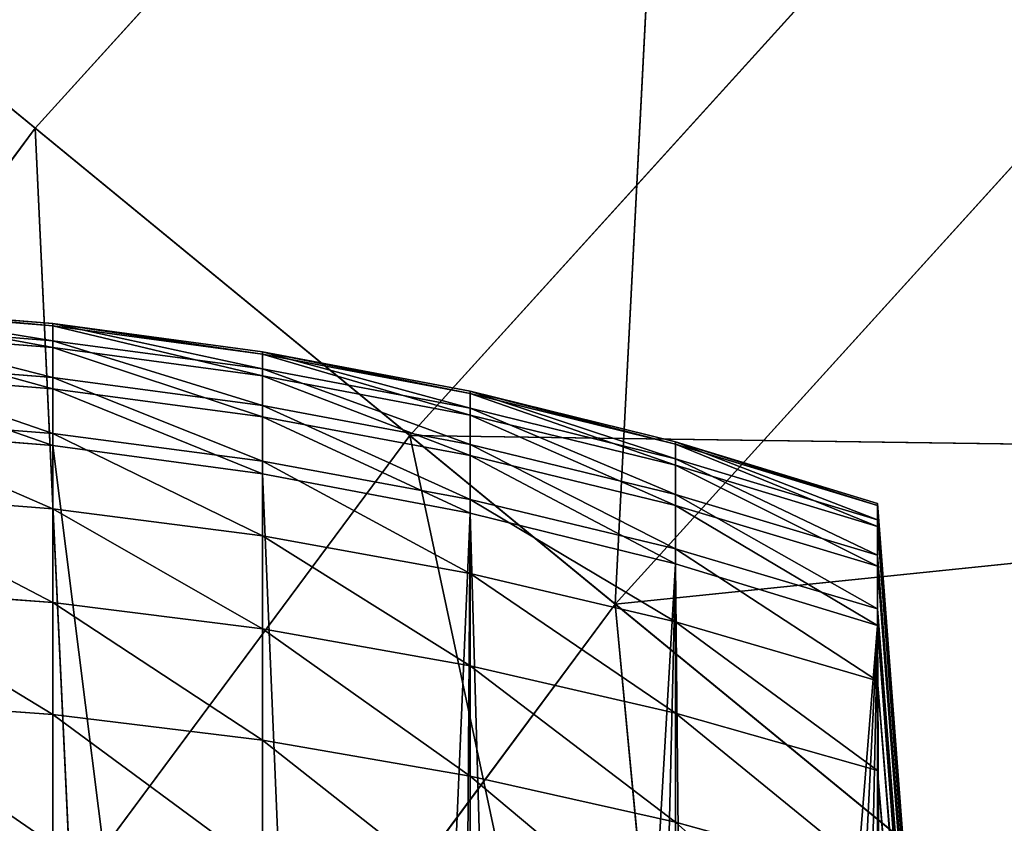
# Model space of a CAD drawing. Extents: x -51 to 177, y 0 to 183.
# Drawn here: x 75 to 75, y 15 to 15 of the extents above; entities that cross this region are included whole.
import ezdxf

# ---------------------------------------------------------------- set-up
doc = ezdxf.new("R2010")
doc.units = 0
doc.header["$MEASUREMENT"] = 0
doc.layers.get('0').update_dxf_attribs({"color": 13, "linetype": 'CONTINUOUS'})

# ---------------------------------------------------------------- blocks, each defined once
blk = doc.blocks.new('FOUNTAIN_BOWL')
for p, q in [((3.82067, -3.13554, 0.75421), (3.76208, -2.51374, 0.60859)), ((3.78432, -2.5286, 1.72263), (3.93385, -3.22843, 1.72263)), ((3.82067, -3.13554, 0.75421), (4.10961, -2.74595, 0.75421)), ((4.14006, -3.39766, 0.91292), (4.10961, -2.74595, 0.75421)), ((3.93385, -3.22843, 1.72263), (4.23135, -2.8273, 1.72263)), ((3.49757, -2.87038, 0.60859), (3.82067, -3.13554, 0.75421)), ((3.51825, -2.88735, 1.72263), (3.93385, -3.22843, 1.72263)), ((4.14006, -3.39766, 0.91292), (4.45315, -2.9755, 0.91292)), ((3.19939, -3.19939, 0.60859), (3.82067, -3.13554, 0.75421)), ((3.49494, -3.49494, 0.75421), (3.82067, -3.13554, 0.75421)), ((3.7871, -3.7871, 0.91292), (3.82067, -3.13554, 0.75421)), ((3.82067, -3.13554, 0.75421), (4.14006, -3.39766, 0.91292)), ((3.2183, -3.2183, 1.72263), (3.93385, -3.22843, 1.72263)), ((3.59847, -3.59847, 1.72263), (3.93385, -3.22843, 1.72263)), ((3.93385, -3.22843, 1.72263), (4.34081, -3.56241, 1.67683)), ((3.7871, -3.7871, 0.91292), (4.14006, -3.39766, 0.91292)), ((4.14006, -3.39766, 0.91292), (4.45543, -3.65648, 1.08455))]:
    blk.add_line(p, q)
at = {"color": 254}
mesh = blk.add_polyface(dxfattribs=at)
corners = [(3.82067, -3.13554, 0.75421), (3.49757, -2.87038, 0.60859), (3.76208, -2.51374, 0.60859)]
mesh.append_faces([[corners[k] for k in face] for face in [(0, 1, 2)]], dxfattribs={"color": 254})
mesh = blk.add_polyface(dxfattribs=at)
corners = [(4.10961, -2.74595, 0.75421), (3.82067, -3.13554, 0.75421), (3.76208, -2.51374, 0.60859)]
mesh.append_faces([[corners[k] for k in face] for face in [(0, 1, 2)]], dxfattribs={"color": 254})
mesh = blk.add_polyface(dxfattribs=at)
corners = [(3.93385, -3.22843, 1.72263), (3.78432, -2.5286, 1.72263), (3.51825, -2.88735, 1.72263)]
mesh.append_faces([[corners[k] for k in face] for face in [(0, 1, 2)]], dxfattribs={"color": 254})
mesh = blk.add_polyface(dxfattribs=at)
corners = [(4.23135, -2.8273, 1.72263), (3.78432, -2.5286, 1.72263), (3.93385, -3.22843, 1.72263)]
mesh.append_faces([[corners[k] for k in face] for face in [(0, 1, 2)]], dxfattribs={"color": 254})
mesh = blk.add_polyface(dxfattribs=at)
corners = [(4.14006, -3.39766, 0.91292), (3.82067, -3.13554, 0.75421), (4.10961, -2.74595, 0.75421)]
mesh.append_faces([[corners[k] for k in face] for face in [(0, 1, 2)]], dxfattribs={"color": 254})
mesh = blk.add_polyface(dxfattribs=at)
corners = [(4.45315, -2.9755, 0.91292), (4.14006, -3.39766, 0.91292), (4.10961, -2.74595, 0.75421)]
mesh.append_faces([[corners[k] for k in face] for face in [(0, 1, 2)]], dxfattribs={"color": 254})
mesh = blk.add_polyface(dxfattribs=at)
corners = [(4.34081, -3.56241, 1.67683), (4.23135, -2.8273, 1.72263), (3.93385, -3.22843, 1.72263)]
mesh.append_faces([[corners[k] for k in face] for face in [(0, 1, 2)]], dxfattribs={"color": 254})
mesh = blk.add_polyface(dxfattribs=at)
corners = [(3.82067, -3.13554, 0.75421), (3.19939, -3.19939, 0.60859), (3.49757, -2.87038, 0.60859)]
mesh.append_faces([[corners[k] for k in face] for face in [(0, 1, 2)]], dxfattribs={"color": 254})
mesh = blk.add_polyface(dxfattribs=at)
corners = [(3.93385, -3.22843, 1.72263), (3.51825, -2.88735, 1.72263), (3.2183, -3.2183, 1.72263)]
mesh.append_faces([[corners[k] for k in face] for face in [(0, 1, 2)]], dxfattribs={"color": 254})
mesh = blk.add_polyface(dxfattribs=at)
corners = [(4.45543, -3.65648, 1.08455), (4.14006, -3.39766, 0.91292), (4.45315, -2.9755, 0.91292)]
mesh.append_faces([[corners[k] for k in face] for face in [(0, 1, 2)]], dxfattribs={"color": 254})
mesh = blk.add_polyface(dxfattribs=at)
corners = [(3.82067, -3.13554, 0.75421), (3.49494, -3.49494, 0.75421), (3.19939, -3.19939, 0.60859)]
mesh.append_faces([[corners[k] for k in face] for face in [(0, 1, 2)]], dxfattribs={"color": 254})
mesh = blk.add_polyface(dxfattribs=at)
corners = [(3.82067, -3.13554, 0.75421), (3.7871, -3.7871, 0.91292), (3.49494, -3.49494, 0.75421)]
mesh.append_faces([[corners[k] for k in face] for face in [(0, 1, 2)]], dxfattribs={"color": 254})
mesh = blk.add_polyface(dxfattribs=at)
corners = [(4.14006, -3.39766, 0.91292), (3.7871, -3.7871, 0.91292), (3.82067, -3.13554, 0.75421)]
mesh.append_faces([[corners[k] for k in face] for face in [(0, 1, 2)]], dxfattribs={"color": 254})
mesh = blk.add_polyface(dxfattribs=at)
corners = [(3.93385, -3.22843, 1.72263), (3.2183, -3.2183, 1.72263), (3.59847, -3.59847, 1.72263)]
mesh.append_faces([[corners[k] for k in face] for face in [(0, 1, 2)]], dxfattribs={"color": 254})
mesh = blk.add_polyface(dxfattribs=at)
corners = [(4.34081, -3.56241, 1.67683), (3.93385, -3.22843, 1.72263), (3.59847, -3.59847, 1.72263)]
mesh.append_faces([[corners[k] for k in face] for face in [(0, 1, 2)]], dxfattribs={"color": 254})
mesh = blk.add_polyface(dxfattribs=at)
corners = [(4.45543, -3.65648, 1.08455), (3.7871, -3.7871, 0.91292), (4.14006, -3.39766, 0.91292)]
mesh.append_faces([[corners[k] for k in face] for face in [(0, 1, 2)]], dxfattribs={"color": 254})
blk = doc.blocks.new('FOUNTAIN_SPIG')
for p, q in [((11.5022, 20.9501, 8.1746), (13.0619, 20.8241, 8.1713)), ((11.5022, 20.9332, 6.0357), (13.0619, 20.8073, 6.041)), ((11.5022, 20.8216, 10.3098), (13.0619, 20.6961, 10.2979)), ((13.0619, 20.8241, 8.1713), (13.0619, 20.6961, 10.2979)), ((13.0619, 20.8241, 8.1713), (14.6125, 20.6146, 8.1659)), ((13.0619, 20.8073, 6.041), (13.0619, 20.8241, 8.1713)), ((13.0619, 20.6458, 3.9167), (13.0619, 20.8073, 6.041)), ((13.0619, 20.8073, 6.041), (14.6125, 20.5979, 6.0497)), ((11.5022, 20.771, 3.9028), (13.0619, 20.6458, 3.9167)), ((13.0619, 20.6961, 10.2979), (13.0619, 20.4239, 12.4109)), ((13.0619, 20.6961, 10.2979), (14.6125, 20.4874, 10.2782)), ((13.0619, 20.6458, 3.9167), (14.6125, 20.4374, 3.9396)), ((13.0619, 20.3403, 1.8082), (13.0619, 20.6458, 3.9167)), ((14.6125, 20.6146, 8.1659), (16.1496, 20.322, 8.1582)), ((14.6125, 20.6146, 8.1659), (14.6125, 20.4874, 10.2782)), ((14.6125, 20.5979, 6.0497), (14.6125, 20.6146, 8.1659)), ((14.6125, 20.4374, 3.9396), (14.6125, 20.5979, 6.0497)), ((14.6125, 20.5979, 6.0497), (16.1496, 20.3055, 6.062)), ((11.5022, 20.5483, 12.4313), (13.0619, 20.4239, 12.4109)), ((14.6125, 20.4874, 10.2782), (16.1496, 20.1961, 10.2507)), ((14.6125, 20.4874, 10.2782), (14.6125, 20.217, 12.3771)), ((11.5022, 20.4643, 1.7859), (13.0619, 19.9208)), ((11.5022, 20.4643, 1.7859), (13.0619, 20.3403, 1.8082)), ((13.0619, 20.4239, 12.4109), (14.6125, 20.217, 12.3771)), ((13.0619, 20.4239, 12.4109), (13.0619, 20.0088, 14.5005)), ((14.6125, 20.4374, 3.9396), (16.1496, 20.1466, 3.9717)), ((14.6125, 20.134, 1.8453), (14.6125, 20.4374, 3.9396)), ((13.0619, 20.3403, 1.8082), (14.6125, 19.7113)), ((13.0619, 19.9208), (13.0619, 20.3403, 1.8082)), ((13.0619, 20.3403, 1.8082), (14.6125, 20.134, 1.8453)), ((16.1496, 20.322, 8.1582), (16.1496, 20.1961, 10.2507)), ((16.1496, 20.322, 8.1582), (17.6688, 19.9474, 8.1484)), ((16.1496, 20.3055, 6.062), (16.1496, 20.322, 8.1582)), ((16.1496, 20.1466, 3.9717), (16.1496, 20.3055, 6.062)), ((16.1496, 20.3055, 6.062), (17.6688, 19.9311, 6.0777)), ((14.6125, 20.217, 12.3771), (16.1496, 19.9283, 12.3299)), ((14.6125, 20.217, 12.3771), (14.6125, 19.8047, 14.4527)), ((16.1496, 20.1961, 10.2507), (17.6688, 19.823, 10.2155)), ((16.1496, 20.1961, 10.2507), (16.1496, 19.9283, 12.3299)), ((11.5022, 20.1314, 14.5293), (13.0619, 20.0088, 14.5005)), ((14.6125, 20.134, 1.8453), (16.1496, 19.4189)), ((14.6125, 20.134, 1.8453), (16.1496, 19.846, 1.8971)), ((14.6125, 19.7113), (14.6125, 20.134, 1.8453)), ((16.1496, 19.846, 1.8971), (16.1496, 20.1466, 3.9717)), ((16.1496, 20.1466, 3.9717), (17.6688, 19.7741, 4.0128)), ((11.5022, 20.0468), (13.0619, 19.9208)), ((11.5022, 20.0468, -3.3602), (13.0619, 19.9208, -3.3602)), ((13.0619, 20.0088, 14.5005), (13.0619, 19.4526, 16.5571)), ((13.0619, 20.0088, 14.5005), (14.6125, 19.8047, 14.4527)), ((13.0619, 19.9208), (14.6125, 19.7113)), ((13.0619, 19.9208, -3.3602), (14.6125, 19.7113, -3.3602)), ((13.0619, 19.9208), (13.0619, 19.9208, -3.3602)), ((16.1496, 19.9283, 12.3299), (16.1496, 19.5198, 14.386)), ((16.1496, 19.9283, 12.3299), (17.6688, 19.5584, 12.2694)), ((17.6688, 19.9311, 6.0777), (17.6688, 19.9474, 8.1484)), ((17.6688, 19.9474, 8.1484), (19.1657, 19.4917, 8.1365)), ((17.6688, 19.9474, 8.1484), (17.6688, 19.823, 10.2155)), ((17.6688, 19.9311, 6.0777), (19.1657, 19.4757, 6.0968)), ((17.6688, 19.7741, 4.0128), (17.6688, 19.9311, 6.0777)), ((16.1496, 19.4189), (16.1496, 19.846, 1.8971)), ((16.1496, 19.846, 1.8971), (17.6688, 19.4771, 1.9634)), ((16.1496, 19.846, 1.8971), (17.6688, 19.0444)), ((14.6125, 19.8047, 14.4527), (14.6125, 19.2522, 16.4955)), ((14.6125, 19.8047, 14.4527), (16.1496, 19.5198, 14.386)), ((17.6688, 19.823, 10.2155), (17.6688, 19.5584, 12.2694)), ((17.6688, 19.823, 10.2155), (19.1657, 19.3692, 10.1727)), ((17.6688, 19.7741, 4.0128), (19.1657, 19.321, 4.0628)), ((17.6688, 19.4771, 1.9634), (17.6688, 19.7741, 4.0128)), ((14.6125, 19.7113), (16.1496, 19.4189)), ((14.6125, 19.7113, -3.3602), (16.1496, 19.4189, -3.3602)), ((14.6125, 19.7113), (14.6125, 19.7113, -3.3602)), ((11.5022, 19.573, 16.5941), (13.0619, 19.4526, 16.5571)), ((17.6688, 19.5584, 12.2694), (19.1657, 19.1086, 12.1958)), ((17.6688, 19.5584, 12.2694), (17.6688, 19.1549, 14.3005)), ((16.1496, 19.5198, 14.386), (16.1496, 18.9725, 16.4096)), ((16.1496, 19.5198, 14.386), (17.6688, 19.1549, 14.3005)), ((17.6688, 19.0444), (17.6688, 19.4771, 1.9634)), ((17.6688, 19.4771, 1.9634), (19.1657, 19.0285, 2.0441)), ((17.6688, 19.4771, 1.9634), (19.1657, 18.5888)), ((19.1657, 19.4757, 6.0968), (19.1657, 19.4917, 8.1365)), ((19.1657, 19.4917, 8.1365), (20.0855, 7.3343, 7.819)), ((19.1657, 19.4917, 8.1365), (19.1657, 19.3692, 10.1727)), ((19.1657, 19.321, 4.0628), (19.1657, 19.4757, 6.0968)), ((19.1657, 19.4757, 6.0968), (20.0855, 7.3248, 6.606)), ((13.0619, 19.4526, 16.5571), (14.6125, 19.2522, 16.4955)), ((13.0619, 19.4526, 16.5571), (13.0619, 18.758, 18.5711)), ((16.1496, 19.4189), (17.6688, 19.0444)), ((16.1496, 19.4189, -3.3602), (17.6688, 19.0444, -3.3602)), ((16.1496, 19.4189), (16.1496, 19.4189, -3.3602)), ((19.1657, 19.3692, 10.1727), (20.0855, 7.2615, 9.0298)), ((19.1657, 19.3692, 10.1727), (19.1657, 19.1086, 12.1958)), ((19.1657, 19.321, 4.0628), (20.0855, 7.2328, 5.3966)), ((19.1657, 19.0285, 2.0441), (19.1657, 19.321, 4.0628)), ((14.6125, 19.2522, 16.4955), (16.1496, 18.9725, 16.4096)), ((14.6125, 19.2522, 16.4955), (14.6125, 18.5622, 18.4961)), ((17.6688, 19.1549, 14.3005), (17.6688, 18.6143, 16.2995)), ((17.6688, 19.1549, 14.3005), (19.1657, 18.7111, 14.1965)), ((19.1657, 19.1086, 12.1958), (20.0855, 7.1065, 10.2328)), ((19.1657, 19.1086, 12.1958), (19.1657, 18.7111, 14.1965)), ((17.6688, 19.0444), (19.1657, 18.5888)), ((17.6688, 19.0444, -3.3602), (19.1657, 18.5888, -3.3602)), ((17.6688, 19.0444), (17.6688, 19.0444, -3.3602)), ((19.1657, 18.5888), (19.1657, 19.0285, 2.0441)), ((19.1657, 19.0285, 2.0441), (20.0855, 7.0589, 4.1961)), ((16.1496, 18.9725, 16.4096), (16.1496, 18.289, 18.3913)), ((16.1496, 18.9725, 16.4096), (17.6688, 18.6143, 16.2995)), ((11.5022, 18.8756, 18.6162), (13.0619, 18.758, 18.5711)), ((13.0619, 18.758, 18.5711), (14.6125, 18.5622, 18.4961)), ((13.0619, 18.758, 18.5711), (13.0619, 17.9281, 20.5333)), ((19.1657, 18.7111, 14.1965), (20.0855, 6.8701, 11.4225)), ((19.1657, 18.7111, 14.1965), (19.1657, 18.1786, 16.1656)), ((17.6688, 18.6143, 16.2995), (17.6688, 17.9391, 18.2571)), ((17.6688, 18.6143, 16.2995), (19.1657, 18.1786, 16.1656)), ((19.1657, 18.5888), (20.0855, 6.4343)), ((19.1657, 18.5888), (20.0855, 7.0589, 4.1961)), ((19.1657, 18.5888, -3.3602), (20.0855, 6.4343, -3.3602)), ((19.1657, 18.5888), (19.1657, 18.5888, -3.3602)), ((14.6125, 18.5622, 18.4961), (14.6125, 17.7379, 20.4451)), ((14.6125, 18.5622, 18.4961), (16.1496, 18.289, 18.3913)), ((16.1496, 18.289, 18.3913), (17.6688, 17.9391, 18.2571)), ((16.1496, 18.289, 18.3913), (16.1496, 17.4725, 20.322)), ((19.1657, 18.1786, 16.1656), (20.0855, 6.5535, 12.5935)), ((19.1657, 18.1786, 16.1656), (19.1657, 17.5135, 18.094)), ((11.5022, 18.0424, 20.5863), (13.0619, 17.9281, 20.5333)), ((17.6688, 17.9391, 18.2571), (19.1657, 17.5135, 18.094)), ((17.6688, 17.9391, 18.2571), (17.6688, 17.1325, 20.1644)), ((13.0619, 17.9281, 20.5333), (14.6125, 17.7379, 20.4451)), ((13.0619, 17.9281, 20.5333), (13.0619, 16.9668, 22.4345)), ((14.6125, 17.7379, 20.4451), (14.6125, 16.7831, 22.3336)), ((14.6125, 17.7379, 20.4451), (16.1496, 17.4725, 20.322)), ((19.1657, 17.5135, 18.094), (20.0855, 6.158, 13.7402)), ((19.1657, 17.5135, 18.094), (19.1657, 16.7189, 19.9727)), ((16.1496, 17.4725, 20.322), (17.6688, 17.1325, 20.1644)), ((16.1496, 17.4725, 20.322), (16.1496, 16.5266, 22.1928)), ((17.6688, 17.1325, 20.1644), (19.1657, 16.7189, 19.9727)), ((17.6688, 17.1325, 20.1644), (17.6688, 16.1981, 22.0124))]:
    blk.add_line(p, q)
mesh = blk.add_polyface()
corners = [(11.5022, 20.9501, 8.1746), (13.0619, 20.8073, 6.041), (11.5022, 20.9332, 6.0357), (13.0619, 20.8241, 8.1713)]
mesh.append_faces([[corners[k] for k in face] for face in [(0, 1, 2), (1, 0, 3)]], dxfattribs={"vtx0": -1})
mesh = blk.add_polyface()
corners = [(11.5022, 20.9501, 8.1746), (13.0619, 20.6961, 10.2979), (13.0619, 20.8241, 8.1713), (11.5022, 20.8216, 10.3098)]
mesh.append_faces([[corners[k] for k in face] for face in [(0, 1, 2), (1, 0, 3)]], dxfattribs={"vtx0": -1})
mesh = blk.add_polyface()
corners = [(11.5022, 20.9332, 6.0357), (13.0619, 20.6458, 3.9167), (11.5022, 20.771, 3.9028), (13.0619, 20.8073, 6.041)]
mesh.append_faces([[corners[k] for k in face] for face in [(0, 1, 2), (1, 0, 3)]], dxfattribs={"vtx0": -1})
mesh = blk.add_polyface()
corners = [(11.5022, 20.8216, 10.3098), (13.0619, 20.4239, 12.4109), (13.0619, 20.6961, 10.2979), (11.5022, 20.5483, 12.4313)]
mesh.append_faces([[corners[k] for k in face] for face in [(0, 1, 2), (1, 0, 3)]], dxfattribs={"vtx0": -1})
mesh = blk.add_polyface()
corners = [(13.0619, 20.8241, 8.1713), (14.6125, 20.4874, 10.2782), (14.6125, 20.6146, 8.1659), (13.0619, 20.6961, 10.2979)]
mesh.append_faces([[corners[k] for k in face] for face in [(0, 1, 2), (1, 0, 3)]], dxfattribs={"vtx0": -1})
mesh = blk.add_polyface()
corners = [(13.0619, 20.8241, 8.1713), (14.6125, 20.5979, 6.0497), (13.0619, 20.8073, 6.041), (14.6125, 20.6146, 8.1659)]
mesh.append_faces([[corners[k] for k in face] for face in [(0, 1, 2), (1, 0, 3)]], dxfattribs={"vtx0": -1})
mesh = blk.add_polyface()
corners = [(13.0619, 20.8073, 6.041), (14.6125, 20.4374, 3.9396), (13.0619, 20.6458, 3.9167), (14.6125, 20.5979, 6.0497)]
mesh.append_faces([[corners[k] for k in face] for face in [(0, 1, 2), (1, 0, 3)]], dxfattribs={"vtx0": -1})
mesh = blk.add_polyface()
corners = [(11.5022, 20.771, 3.9028), (13.0619, 20.3403, 1.8082), (11.5022, 20.4643, 1.7859), (13.0619, 20.6458, 3.9167)]
mesh.append_faces([[corners[k] for k in face] for face in [(0, 1, 2), (1, 0, 3)]], dxfattribs={"vtx0": -1})
mesh = blk.add_polyface()
corners = [(13.0619, 20.6961, 10.2979), (14.6125, 20.217, 12.3771), (14.6125, 20.4874, 10.2782), (13.0619, 20.4239, 12.4109)]
mesh.append_faces([[corners[k] for k in face] for face in [(0, 1, 2), (1, 0, 3)]], dxfattribs={"vtx0": -1})
mesh = blk.add_polyface()
corners = [(13.0619, 20.6458, 3.9167), (14.6125, 20.134, 1.8453), (13.0619, 20.3403, 1.8082), (14.6125, 20.4374, 3.9396)]
mesh.append_faces([[corners[k] for k in face] for face in [(0, 1, 2), (1, 0, 3)]], dxfattribs={"vtx0": -1})
mesh = blk.add_polyface()
corners = [(14.6125, 20.6146, 8.1659), (16.1496, 20.1961, 10.2507), (16.1496, 20.322, 8.1582), (14.6125, 20.4874, 10.2782)]
mesh.append_faces([[corners[k] for k in face] for face in [(0, 1, 2), (1, 0, 3)]], dxfattribs={"vtx0": -1})
mesh = blk.add_polyface()
corners = [(14.6125, 20.6146, 8.1659), (16.1496, 20.3055, 6.062), (14.6125, 20.5979, 6.0497), (16.1496, 20.322, 8.1582)]
mesh.append_faces([[corners[k] for k in face] for face in [(0, 1, 2), (1, 0, 3)]], dxfattribs={"vtx0": -1})
mesh = blk.add_polyface()
corners = [(14.6125, 20.5979, 6.0497), (16.1496, 20.1466, 3.9717), (14.6125, 20.4374, 3.9396), (16.1496, 20.3055, 6.062)]
mesh.append_faces([[corners[k] for k in face] for face in [(0, 1, 2), (1, 0, 3)]], dxfattribs={"vtx0": -1})
mesh = blk.add_polyface()
corners = [(11.5022, 20.5483, 12.4313), (13.0619, 20.0088, 14.5005), (13.0619, 20.4239, 12.4109), (11.5022, 20.1314, 14.5293)]
mesh.append_faces([[corners[k] for k in face] for face in [(0, 1, 2), (1, 0, 3)]], dxfattribs={"vtx0": -1})
mesh = blk.add_polyface()
corners = [(14.6125, 20.4874, 10.2782), (16.1496, 19.9283, 12.3299), (16.1496, 20.1961, 10.2507), (14.6125, 20.217, 12.3771)]
mesh.append_faces([[corners[k] for k in face] for face in [(0, 1, 2), (1, 0, 3)]], dxfattribs={"vtx0": -1})
mesh = blk.add_polyface()
corners = [(11.5022, 20.4643, 1.7859), (13.0619, 19.9208), (11.5022, 20.0468)]
mesh.append_faces([[corners[k] for k in face] for face in [(0, 1, 2)]])
mesh = blk.add_polyface()
corners = [(13.0619, 20.3403, 1.8082), (13.0619, 19.9208), (11.5022, 20.4643, 1.7859)]
mesh.append_faces([[corners[k] for k in face] for face in [(0, 1, 2)]])
mesh = blk.add_polyface()
corners = [(13.0619, 20.4239, 12.4109), (14.6125, 19.8047, 14.4527), (14.6125, 20.217, 12.3771), (13.0619, 20.0088, 14.5005)]
mesh.append_faces([[corners[k] for k in face] for face in [(0, 1, 2), (1, 0, 3)]], dxfattribs={"vtx0": -1})
mesh = blk.add_polyface()
corners = [(14.6125, 20.4374, 3.9396), (16.1496, 19.846, 1.8971), (14.6125, 20.134, 1.8453), (16.1496, 20.1466, 3.9717)]
mesh.append_faces([[corners[k] for k in face] for face in [(0, 1, 2), (1, 0, 3)]], dxfattribs={"vtx0": -1})
mesh = blk.add_polyface()
corners = [(13.0619, 20.3403, 1.8082), (14.6125, 19.7113), (13.0619, 19.9208)]
mesh.append_faces([[corners[k] for k in face] for face in [(0, 1, 2)]])
mesh = blk.add_polyface()
corners = [(14.6125, 20.134, 1.8453), (14.6125, 19.7113), (13.0619, 20.3403, 1.8082)]
mesh.append_faces([[corners[k] for k in face] for face in [(0, 1, 2)]])
mesh = blk.add_polyface()
corners = [(16.1496, 20.322, 8.1582), (17.6688, 19.823, 10.2155), (17.6688, 19.9474, 8.1484), (16.1496, 20.1961, 10.2507)]
mesh.append_faces([[corners[k] for k in face] for face in [(0, 1, 2), (1, 0, 3)]], dxfattribs={"vtx0": -1})
mesh = blk.add_polyface()
corners = [(16.1496, 20.322, 8.1582), (17.6688, 19.9311, 6.0777), (16.1496, 20.3055, 6.062), (17.6688, 19.9474, 8.1484)]
mesh.append_faces([[corners[k] for k in face] for face in [(0, 1, 2), (1, 0, 3)]], dxfattribs={"vtx0": -1})
mesh = blk.add_polyface()
corners = [(16.1496, 20.3055, 6.062), (17.6688, 19.7741, 4.0128), (16.1496, 20.1466, 3.9717), (17.6688, 19.9311, 6.0777)]
mesh.append_faces([[corners[k] for k in face] for face in [(0, 1, 2), (1, 0, 3)]], dxfattribs={"vtx0": -1})
mesh = blk.add_polyface()
corners = [(14.6125, 20.217, 12.3771), (16.1496, 19.5198, 14.386), (16.1496, 19.9283, 12.3299), (14.6125, 19.8047, 14.4527)]
mesh.append_faces([[corners[k] for k in face] for face in [(0, 1, 2), (1, 0, 3)]], dxfattribs={"vtx0": -1})
mesh = blk.add_polyface()
corners = [(16.1496, 20.1961, 10.2507), (17.6688, 19.5584, 12.2694), (17.6688, 19.823, 10.2155), (16.1496, 19.9283, 12.3299)]
mesh.append_faces([[corners[k] for k in face] for face in [(0, 1, 2), (1, 0, 3)]], dxfattribs={"vtx0": -1})
mesh = blk.add_polyface()
corners = [(11.5022, 20.1314, 14.5293), (13.0619, 19.4526, 16.5571), (13.0619, 20.0088, 14.5005), (11.5022, 19.573, 16.5941)]
mesh.append_faces([[corners[k] for k in face] for face in [(0, 1, 2), (1, 0, 3)]], dxfattribs={"vtx0": -1})
mesh = blk.add_polyface()
corners = [(16.1496, 19.846, 1.8971), (16.1496, 19.4189), (14.6125, 20.134, 1.8453)]
mesh.append_faces([[corners[k] for k in face] for face in [(0, 1, 2)]])
mesh = blk.add_polyface()
corners = [(14.6125, 20.134, 1.8453), (16.1496, 19.4189), (14.6125, 19.7113)]
mesh.append_faces([[corners[k] for k in face] for face in [(0, 1, 2)]])
mesh = blk.add_polyface()
corners = [(16.1496, 20.1466, 3.9717), (17.6688, 19.4771, 1.9634), (16.1496, 19.846, 1.8971), (17.6688, 19.7741, 4.0128)]
mesh.append_faces([[corners[k] for k in face] for face in [(0, 1, 2), (1, 0, 3)]], dxfattribs={"vtx0": -1})
mesh = blk.add_polyface()
corners = [(0.7104, 18.5888, -3.3602), (0.007, 5.799, -3.3602), (0, 6.4343, -3.3602), (0.1018, 5.1705, -3.3602), (0.2827, 4.5603, -3.3602), (0.5463, 3.9796, -3.3602), (0.8878, 3.4392, -3.3602), (2.2073, 19.0444, -3.3602), (1.301, 2.9488, -3.3602), (1.7781, 2.5176, -3.3602), (2.3106, 2.1534, -3.3602), (3.7266, 19.4189, -3.3602), (2.8886, 1.863, -3.3602), (3.5014, 1.6516, -3.3602), (4.1378, 1.5232, -3.3602), (5.2637, 19.7113, -3.3602), (4.7861, 1.4802, -3.3602), (15.3792, 1.4802, -3.3602), (6.8143, 19.9208, -3.3602), (8.3739, 20.0468, -3.3602), (9.9381, 20.0888, -3.3602), (11.5022, 20.0468, -3.3602), (13.0619, 19.9208, -3.3602), (14.6125, 19.7113, -3.3602), (16.1496, 19.4189, -3.3602), (16.0239, 1.5234, -3.3602), (16.6566, 1.6524, -3.3602), (17.6688, 19.0444, -3.3602), (17.2653, 1.8647, -3.3602), (17.8387, 2.1563, -3.3602), (19.1657, 18.5888, -3.3602), (18.3659, 2.5217, -3.3602), (18.8371, 2.9541, -3.3602), (19.2434, 3.4455, -3.3602), (20.0855, 6.4343, -3.3602), (19.5773, 3.9864, -3.3602), (19.8325, 4.567, -3.3602), (20.0041, 5.1761, -3.3602), (20.089, 5.8024, -3.3602)]
mesh.append_faces([[corners[k] for k in face] for face in [(0, 1, 2), (37, 34, 38)]], dxfattribs={"vtx0": -1})
mesh.append_faces([[corners[k] for k in face] for face in [(1, 0, 3), (3, 0, 4), (4, 0, 5), (5, 0, 6), (6, 7, 8), (8, 7, 9), (9, 7, 10), (10, 11, 12), (12, 11, 13), (13, 11, 14), (14, 15, 16), (16, 15, 17), (17, 24, 25), (25, 24, 26), (26, 27, 28), (28, 27, 29), (29, 30, 31), (31, 30, 32), (32, 30, 33), (33, 34, 35), (35, 34, 36), (36, 34, 37)]], dxfattribs={"vtx0": -1, "vtx1": -1})
mesh.append_faces([[corners[k] for k in face] for face in [(6, 0, 7), (10, 7, 11), (14, 11, 15), (17, 15, 18), (17, 18, 19), (17, 19, 20), (17, 20, 21), (17, 21, 22), (17, 22, 23), (17, 23, 24), (26, 24, 27), (29, 27, 30), (33, 30, 34)]], dxfattribs={"vtx0": -1, "vtx2": -1})
mesh = blk.add_polyface()
corners = [(11.5022, 20.0468, -3.3602), (13.0619, 19.9208), (13.0619, 19.9208, -3.3602), (11.5022, 20.0468)]
mesh.append_faces([[corners[k] for k in face] for face in [(0, 1, 2), (1, 0, 3)]], dxfattribs={"vtx0": -1})
mesh = blk.add_polyface()
corners = [(13.0619, 20.0088, 14.5005), (14.6125, 19.2522, 16.4955), (14.6125, 19.8047, 14.4527), (13.0619, 19.4526, 16.5571)]
mesh.append_faces([[corners[k] for k in face] for face in [(0, 1, 2), (1, 0, 3)]], dxfattribs={"vtx0": -1})
mesh = blk.add_polyface()
corners = [(13.0619, 19.9208), (14.6125, 19.7113, -3.3602), (13.0619, 19.9208, -3.3602), (14.6125, 19.7113)]
mesh.append_faces([[corners[k] for k in face] for face in [(0, 1, 2), (1, 0, 3)]], dxfattribs={"vtx0": -1})
mesh = blk.add_polyface()
corners = [(16.1496, 19.9283, 12.3299), (17.6688, 19.1549, 14.3005), (17.6688, 19.5584, 12.2694), (16.1496, 19.5198, 14.386)]
mesh.append_faces([[corners[k] for k in face] for face in [(0, 1, 2), (1, 0, 3)]], dxfattribs={"vtx0": -1})
mesh = blk.add_polyface()
corners = [(17.6688, 19.9474, 8.1484), (19.1657, 19.4757, 6.0968), (17.6688, 19.9311, 6.0777), (19.1657, 19.4917, 8.1365)]
mesh.append_faces([[corners[k] for k in face] for face in [(0, 1, 2), (1, 0, 3)]], dxfattribs={"vtx0": -1})
mesh = blk.add_polyface()
corners = [(17.6688, 19.9474, 8.1484), (19.1657, 19.3692, 10.1727), (19.1657, 19.4917, 8.1365), (17.6688, 19.823, 10.2155)]
mesh.append_faces([[corners[k] for k in face] for face in [(0, 1, 2), (1, 0, 3)]], dxfattribs={"vtx0": -1})
mesh = blk.add_polyface()
corners = [(17.6688, 19.9311, 6.0777), (19.1657, 19.321, 4.0628), (17.6688, 19.7741, 4.0128), (19.1657, 19.4757, 6.0968)]
mesh.append_faces([[corners[k] for k in face] for face in [(0, 1, 2), (1, 0, 3)]], dxfattribs={"vtx0": -1})
mesh = blk.add_polyface()
corners = [(16.1496, 19.846, 1.8971), (17.6688, 19.0444), (16.1496, 19.4189)]
mesh.append_faces([[corners[k] for k in face] for face in [(0, 1, 2)]])
mesh = blk.add_polyface()
corners = [(17.6688, 19.4771, 1.9634), (17.6688, 19.0444), (16.1496, 19.846, 1.8971)]
mesh.append_faces([[corners[k] for k in face] for face in [(0, 1, 2)]])
mesh = blk.add_polyface()
corners = [(14.6125, 19.8047, 14.4527), (16.1496, 18.9725, 16.4096), (16.1496, 19.5198, 14.386), (14.6125, 19.2522, 16.4955)]
mesh.append_faces([[corners[k] for k in face] for face in [(0, 1, 2), (1, 0, 3)]], dxfattribs={"vtx0": -1})
mesh = blk.add_polyface()
corners = [(17.6688, 19.823, 10.2155), (19.1657, 19.1086, 12.1958), (19.1657, 19.3692, 10.1727), (17.6688, 19.5584, 12.2694)]
mesh.append_faces([[corners[k] for k in face] for face in [(0, 1, 2), (1, 0, 3)]], dxfattribs={"vtx0": -1})
mesh = blk.add_polyface()
corners = [(17.6688, 19.7741, 4.0128), (19.1657, 19.0285, 2.0441), (17.6688, 19.4771, 1.9634), (19.1657, 19.321, 4.0628)]
mesh.append_faces([[corners[k] for k in face] for face in [(0, 1, 2), (1, 0, 3)]], dxfattribs={"vtx0": -1})
mesh = blk.add_polyface()
corners = [(14.6125, 19.7113), (16.1496, 19.4189, -3.3602), (14.6125, 19.7113, -3.3602), (16.1496, 19.4189)]
mesh.append_faces([[corners[k] for k in face] for face in [(0, 1, 2), (1, 0, 3)]], dxfattribs={"vtx0": -1})
mesh = blk.add_polyface()
corners = [(11.5022, 19.573, 16.5941), (13.0619, 18.758, 18.5711), (13.0619, 19.4526, 16.5571), (11.5022, 18.8756, 18.6162)]
mesh.append_faces([[corners[k] for k in face] for face in [(0, 1, 2), (1, 0, 3)]], dxfattribs={"vtx0": -1})
mesh = blk.add_polyface()
corners = [(17.6688, 19.5584, 12.2694), (19.1657, 18.7111, 14.1965), (19.1657, 19.1086, 12.1958), (17.6688, 19.1549, 14.3005)]
mesh.append_faces([[corners[k] for k in face] for face in [(0, 1, 2), (1, 0, 3)]], dxfattribs={"vtx0": -1})
mesh = blk.add_polyface()
corners = [(16.1496, 19.5198, 14.386), (17.6688, 18.6143, 16.2995), (17.6688, 19.1549, 14.3005), (16.1496, 18.9725, 16.4096)]
mesh.append_faces([[corners[k] for k in face] for face in [(0, 1, 2), (1, 0, 3)]], dxfattribs={"vtx0": -1})
mesh = blk.add_polyface()
corners = [(17.6688, 19.4771, 1.9634), (19.1657, 18.5888), (17.6688, 19.0444)]
mesh.append_faces([[corners[k] for k in face] for face in [(0, 1, 2)]])
mesh = blk.add_polyface()
corners = [(19.1657, 19.0285, 2.0441), (19.1657, 18.5888), (17.6688, 19.4771, 1.9634)]
mesh.append_faces([[corners[k] for k in face] for face in [(0, 1, 2)]])
mesh = blk.add_polyface()
corners = [(19.1657, 19.4757, 6.0968), (20.0855, 7.3343, 7.819), (20.0855, 7.3248, 6.606), (19.1657, 19.4917, 8.1365)]
mesh.append_faces([[corners[k] for k in face] for face in [(0, 1, 2), (1, 0, 3)]], dxfattribs={"vtx0": -1})
mesh = blk.add_polyface()
corners = [(20.0855, 7.3343, 7.819), (19.1657, 19.3692, 10.1727), (20.0855, 7.2615, 9.0298), (19.1657, 19.4917, 8.1365)]
mesh.append_faces([[corners[k] for k in face] for face in [(0, 1, 2), (1, 0, 3)]], dxfattribs={"vtx0": -1})
mesh = blk.add_polyface()
corners = [(19.1657, 19.321, 4.0628), (20.0855, 7.3248, 6.606), (20.0855, 7.2328, 5.3966), (19.1657, 19.4757, 6.0968)]
mesh.append_faces([[corners[k] for k in face] for face in [(0, 1, 2), (1, 0, 3)]], dxfattribs={"vtx0": -1})
mesh = blk.add_polyface()
corners = [(13.0619, 19.4526, 16.5571), (14.6125, 18.5622, 18.4961), (14.6125, 19.2522, 16.4955), (13.0619, 18.758, 18.5711)]
mesh.append_faces([[corners[k] for k in face] for face in [(0, 1, 2), (1, 0, 3)]], dxfattribs={"vtx0": -1})
mesh = blk.add_polyface()
corners = [(16.1496, 19.4189), (17.6688, 19.0444, -3.3602), (16.1496, 19.4189, -3.3602), (17.6688, 19.0444)]
mesh.append_faces([[corners[k] for k in face] for face in [(0, 1, 2), (1, 0, 3)]], dxfattribs={"vtx0": -1})
mesh = blk.add_polyface()
corners = [(20.0855, 7.2615, 9.0298), (19.1657, 19.1086, 12.1958), (20.0855, 7.1065, 10.2328), (19.1657, 19.3692, 10.1727)]
mesh.append_faces([[corners[k] for k in face] for face in [(0, 1, 2), (1, 0, 3)]], dxfattribs={"vtx0": -1})
mesh = blk.add_polyface()
corners = [(19.1657, 19.0285, 2.0441), (20.0855, 7.2328, 5.3966), (20.0855, 7.0589, 4.1961), (19.1657, 19.321, 4.0628)]
mesh.append_faces([[corners[k] for k in face] for face in [(0, 1, 2), (1, 0, 3)]], dxfattribs={"vtx0": -1})
mesh = blk.add_polyface()
corners = [(14.6125, 19.2522, 16.4955), (16.1496, 18.289, 18.3913), (16.1496, 18.9725, 16.4096), (14.6125, 18.5622, 18.4961)]
mesh.append_faces([[corners[k] for k in face] for face in [(0, 1, 2), (1, 0, 3)]], dxfattribs={"vtx0": -1})
mesh = blk.add_polyface()
corners = [(17.6688, 19.1549, 14.3005), (19.1657, 18.1786, 16.1656), (19.1657, 18.7111, 14.1965), (17.6688, 18.6143, 16.2995)]
mesh.append_faces([[corners[k] for k in face] for face in [(0, 1, 2), (1, 0, 3)]], dxfattribs={"vtx0": -1})
mesh = blk.add_polyface()
corners = [(20.0855, 7.1065, 10.2328), (19.1657, 18.7111, 14.1965), (20.0855, 6.8701, 11.4225), (19.1657, 19.1086, 12.1958)]
mesh.append_faces([[corners[k] for k in face] for face in [(0, 1, 2), (1, 0, 3)]], dxfattribs={"vtx0": -1})
mesh = blk.add_polyface()
corners = [(17.6688, 19.0444), (19.1657, 18.5888, -3.3602), (17.6688, 19.0444, -3.3602), (19.1657, 18.5888)]
mesh.append_faces([[corners[k] for k in face] for face in [(0, 1, 2), (1, 0, 3)]], dxfattribs={"vtx0": -1})
mesh = blk.add_polyface()
corners = [(19.1657, 19.0285, 2.0441), (20.0855, 7.0589, 4.1961), (19.1657, 18.5888)]
mesh.append_faces([[corners[k] for k in face] for face in [(0, 1, 2)]])
mesh = blk.add_polyface()
corners = [(16.1496, 18.9725, 16.4096), (17.6688, 17.9391, 18.2571), (17.6688, 18.6143, 16.2995), (16.1496, 18.289, 18.3913)]
mesh.append_faces([[corners[k] for k in face] for face in [(0, 1, 2), (1, 0, 3)]], dxfattribs={"vtx0": -1})
mesh = blk.add_polyface()
corners = [(11.5022, 18.8756, 18.6162), (13.0619, 17.9281, 20.5333), (13.0619, 18.758, 18.5711), (11.5022, 18.0424, 20.5863)]
mesh.append_faces([[corners[k] for k in face] for face in [(0, 1, 2), (1, 0, 3)]], dxfattribs={"vtx0": -1})
mesh = blk.add_polyface()
corners = [(13.0619, 18.758, 18.5711), (14.6125, 17.7379, 20.4451), (14.6125, 18.5622, 18.4961), (13.0619, 17.9281, 20.5333)]
mesh.append_faces([[corners[k] for k in face] for face in [(0, 1, 2), (1, 0, 3)]], dxfattribs={"vtx0": -1})
mesh = blk.add_polyface()
corners = [(20.0855, 6.8701, 11.4225), (19.1657, 18.1786, 16.1656), (20.0855, 6.5535, 12.5935), (19.1657, 18.7111, 14.1965)]
mesh.append_faces([[corners[k] for k in face] for face in [(0, 1, 2), (1, 0, 3)]], dxfattribs={"vtx0": -1})
mesh = blk.add_polyface()
corners = [(17.6688, 18.6143, 16.2995), (19.1657, 17.5135, 18.094), (19.1657, 18.1786, 16.1656), (17.6688, 17.9391, 18.2571)]
mesh.append_faces([[corners[k] for k in face] for face in [(0, 1, 2), (1, 0, 3)]], dxfattribs={"vtx0": -1})
mesh = blk.add_polyface()
corners = [(19.1657, 18.5888), (20.0855, 7.0589, 4.1961), (20.0855, 6.4343)]
mesh.append_faces([[corners[k] for k in face] for face in [(0, 1, 2)]])
mesh = blk.add_polyface()
corners = [(19.1657, 18.5888, -3.3602), (20.0855, 6.4343), (20.0855, 6.4343, -3.3602), (19.1657, 18.5888)]
mesh.append_faces([[corners[k] for k in face] for face in [(0, 1, 2), (1, 0, 3)]], dxfattribs={"vtx0": -1})
mesh = blk.add_polyface()
corners = [(14.6125, 18.5622, 18.4961), (16.1496, 17.4725, 20.322), (16.1496, 18.289, 18.3913), (14.6125, 17.7379, 20.4451)]
mesh.append_faces([[corners[k] for k in face] for face in [(0, 1, 2), (1, 0, 3)]], dxfattribs={"vtx0": -1})
mesh = blk.add_polyface()
corners = [(16.1496, 18.289, 18.3913), (17.6688, 17.1325, 20.1644), (17.6688, 17.9391, 18.2571), (16.1496, 17.4725, 20.322)]
mesh.append_faces([[corners[k] for k in face] for face in [(0, 1, 2), (1, 0, 3)]], dxfattribs={"vtx0": -1})
mesh = blk.add_polyface()
corners = [(20.0855, 6.5535, 12.5935), (19.1657, 17.5135, 18.094), (20.0855, 6.158, 13.7402), (19.1657, 18.1786, 16.1656)]
mesh.append_faces([[corners[k] for k in face] for face in [(0, 1, 2), (1, 0, 3)]], dxfattribs={"vtx0": -1})
mesh = blk.add_polyface()
corners = [(11.5022, 18.0424, 20.5863), (13.0619, 16.9668, 22.4345), (13.0619, 17.9281, 20.5333), (11.5022, 17.0773, 22.4951)]
mesh.append_faces([[corners[k] for k in face] for face in [(0, 1, 2), (1, 0, 3)]], dxfattribs={"vtx0": -1})
mesh = blk.add_polyface()
corners = [(17.6688, 17.9391, 18.2571), (19.1657, 16.7189, 19.9727), (19.1657, 17.5135, 18.094), (17.6688, 17.1325, 20.1644)]
mesh.append_faces([[corners[k] for k in face] for face in [(0, 1, 2), (1, 0, 3)]], dxfattribs={"vtx0": -1})
mesh = blk.add_polyface()
corners = [(13.0619, 17.9281, 20.5333), (14.6125, 16.7831, 22.3336), (14.6125, 17.7379, 20.4451), (13.0619, 16.9668, 22.4345)]
mesh.append_faces([[corners[k] for k in face] for face in [(0, 1, 2), (1, 0, 3)]], dxfattribs={"vtx0": -1})
mesh = blk.add_polyface()
corners = [(14.6125, 17.7379, 20.4451), (16.1496, 16.5266, 22.1928), (16.1496, 17.4725, 20.322), (14.6125, 16.7831, 22.3336)]
mesh.append_faces([[corners[k] for k in face] for face in [(0, 1, 2), (1, 0, 3)]], dxfattribs={"vtx0": -1})
mesh = blk.add_polyface()
corners = [(20.0855, 6.158, 13.7402), (19.1657, 16.7189, 19.9727), (20.0855, 5.6855, 14.8573), (19.1657, 17.5135, 18.094)]
mesh.append_faces([[corners[k] for k in face] for face in [(0, 1, 2), (1, 0, 3)]], dxfattribs={"vtx0": -1})
mesh = blk.add_polyface()
corners = [(16.1496, 17.4725, 20.322), (17.6688, 16.1981, 22.0124), (17.6688, 17.1325, 20.1644), (16.1496, 16.5266, 22.1928)]
mesh.append_faces([[corners[k] for k in face] for face in [(0, 1, 2), (1, 0, 3)]], dxfattribs={"vtx0": -1})
mesh = blk.add_polyface()
corners = [(17.6688, 17.1325, 20.1644), (19.1657, 15.7985, 21.793), (19.1657, 16.7189, 19.9727), (17.6688, 16.1981, 22.0124)]
mesh.append_faces([[corners[k] for k in face] for face in [(0, 1, 2), (1, 0, 3)]], dxfattribs={"vtx0": -1})
blk = doc.blocks.new('WALL_MOUNTED_DRINKING_FOUN')
blk.add_blockref('FOUNTAIN_BOWL', (11.12617, 24, 30.03512))
at = {"xscale": 0.07440000000000008, "yscale": 0.07440000000000008, "zscale": 0.07439999999999992, "rotation": 180.0000000000066}
blk.add_blockref('FOUNTAIN_SPIG', (16.22831, 22.25924, 31.63598), dxfattribs=at)

msp = doc.modelspace()

# ---------------------------------------------------------------- block references
at = {"rotation": 180}
msp.add_blockref('WALL_MOUNTED_DRINKING_FOUN', (89.99953, 35.98502, 0.40583), dxfattribs=at)

# ---------------------------------------------------------------- meshes
mesh = msp.add_polyface()
corners = [(90.42335, -0.24617, 144), (-50.88915, 176.62883, 144), (-50.88915, -0.24617, 144), (90.42335, 176.62883, 144)]
mesh.append_faces([[corners[k] for k in face] for face in [(0, 1, 2), (1, 0, 3)]], dxfattribs={"vtx0": -1})

doc.saveas('drawing.dxf')
